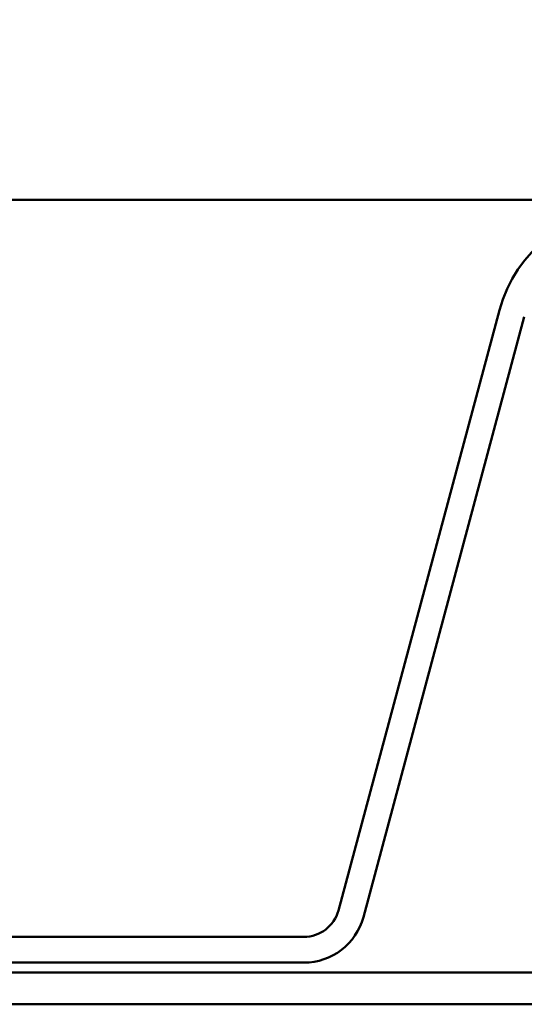
# Model space of a CAD drawing. Units: inches. Extents: x -42 to 250, y 4 to 269.
# Drawn here: x 173 to 175, y 33 to 35 of the extents above; entities that cross this region are included whole.
import ezdxf

# ---------------------------------------------------------------- set-up
doc = ezdxf.new("R2010")
doc.units = ezdxf.units.IN
doc.header["$LTSCALE"] = 15
doc.header["$MEASUREMENT"] = 0
doc.layers.add('Hatch (ANSI)', color=7, linetype='Continuous', lineweight=18)
doc.layers.add('Visible (ANSI)', color=7, linetype='Continuous', lineweight=50)

msp = doc.modelspace()

# ---------------------------------------------------------------- hatches: boundary and pattern name
at = {"layer": 'Hatch (ANSI)', "true_color": 0x0080ff}
h = msp.add_hatch(dxfattribs=at)
h.set_pattern_fill('INSUL', color=150, scale=17.5, angle=90, style=0, pattern_type=2)
h.paths.add_polyline_path([(181.6583, 34.5518), (181.6583, 39.5518), (124.1583, 39.5518), (124.1583, 34.5518)])

# ---------------------------------------------------------------- linework, layer by layer
at = {"layer": 'Visible (ANSI)', "color": 150, "true_color": 0x0080ff}
msp.add_line((124.1583, 34.5518), (181.6583, 34.5518), dxfattribs=at)
at = {"layer": 'Visible (ANSI)', "color": 11, "true_color": 0xff8040}
for p, q in [((174.6654, 34.273), (174.2601, 32.7605)), ((174.3229, 32.7437), (174.7282, 34.2561)), ((174.1732, 32.6938), (171.6434, 32.6938)), ((171.6434, 32.6288), (174.1732, 32.6288))]:
    msp.add_line(p, q, dxfattribs=at)
at = {"layer": 'Visible (ANSI)', "color": 1, "true_color": 0xff0000}
for p, q in [((124.1583, 32.6038), (181.6583, 32.6038)), ((181.6583, 32.5238), (124.1583, 32.5238))]:
    msp.add_line(p, q, dxfattribs=at)
at = {"layer": 'Visible (ANSI)', "color": 11, "true_color": 0xff8040}
for centre, radius, start, end in [((174.9962, 34.1843), 0.3425, 90, 165), ((174.1732, 32.7838), 0.09, 270, 345), ((174.1732, 32.7838), 0.155, 270, 345)]:
    msp.add_arc(centre, radius, start, end, dxfattribs=at)

doc.saveas('drawing.dxf')
